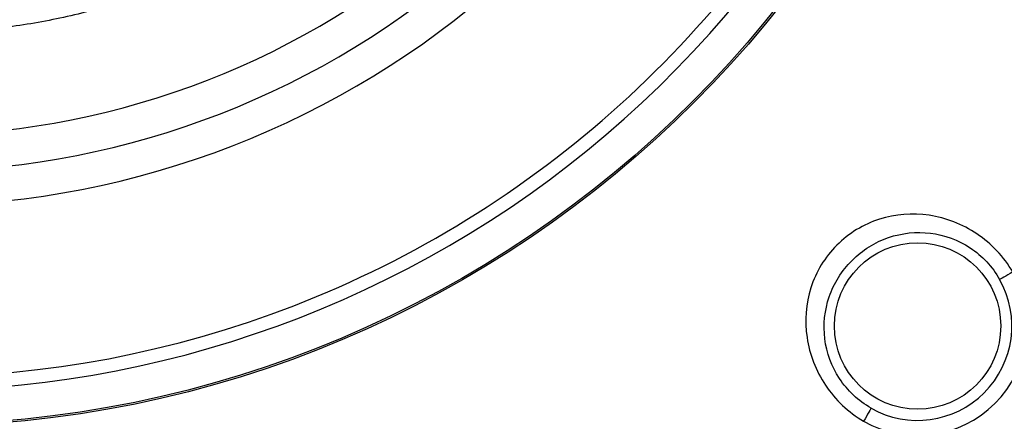
# Model space of a CAD drawing. Units: millimetres. Extents: x 69 to 1126, y 56 to 792.
# Drawn here: x 252 to 317, y 547 to 574 of the extents above; entities that cross this region are included whole.
import ezdxf

# ---------------------------------------------------------------- set-up
doc = ezdxf.new("R2010")
doc.units = ezdxf.units.MM
doc.header["$PDSIZE"] = -1
doc.layers.add('10', color=1, linetype='Continuous')
doc.styles.add('SLDTEXTSTYLE3', font='TXT', dxfattribs={"width": 0.7})
doc.dimstyles.new('SLDDIMSTYLE0', dxfattribs={"dimtxt": 12.733073, "dimasz": 12.733073, "dimexe": 0, "dimexo": 0.0625, "dimgap": 3.183268, "dimtad": 1, "dimdec": 1, "dimrnd": 1e-09, "dimzin": 12, "dimdsep": 46, "dimtxsty": 'SLDTEXTSTYLE3', "dimsah": 1, "dimcen": 0, "dimadec": 0, "dimazin": 3, "dimtfac": 1, "dimtdec": 1, "dimtofl": 0, "dimtmove": 0, "dimatfit": 3, "dimfxl": 1, "dimfrac": 2, "dimtolj": 1, "dimtzin": 12, "dimarcsym": 0})

# ---------------------------------------------------------------- blocks, each defined once
blk = doc.blocks.new('_D')
at = {"layer": '10', "color": 0, "lineweight": -2, "transparency": 16777216}
blk.add_line((460.388, 495.218), (356.365, 555.276), dxfattribs=at)
at = {"layer": '10', "color": 0, "transparency": 16777216}
blk.add_solid([(357.427, 557.114), (355.304, 553.438), (345.338, 561.642)], dxfattribs=at)
at = {"layer": 'Defpoints', "color": 0, "transparency": 16777216}
for p in [(143.787, 678.008), (345.338, 561.642)]:
    blk.add_point(p, dxfattribs=at)
at = {"layer": '10', "color": 0, "transparency": 16777216, "insert": (418.665, 530.334), "char_height": 12.73307, "attachment_point": 5, "rotation": 330, "style": 'SLDTEXTSTYLE3'}
blk.add_mtext('\\A1;∅232.7 [∅9.16]', dxfattribs=at)

msp = doc.modelspace()

# ---------------------------------------------------------------- linework, layer by layer
at = {"color": 7, "linetype": 'Continuous', "lineweight": 25}
for centre, radius in [((244.562, 619.825), 116.4), ((244.562, 619.825), 116.366), ((244.562, 619.825), 114.945), ((244.562, 619.825), 73.11), ((244.562, 619.825), 73), ((311.03, 553.357), 5.5)]:
    msp.add_circle(centre, radius, dxfattribs=at)
for centre, radius, start, end in [((244.562, 619.825), 53.892, 292.5, 332.29411), ((244.562, 619.825), 56.267, 292.5, 332.71061), ((244.562, 619.825), 58.534, 292.5, 333.0757), ((244.562, 619.825), 69.846, 292.5, 334.25316), ((244.562, 619.825), 70.719, 250.84287, 334.15713), ((244.562, 619.825), 53.892, 252.70592, 292.5), ((244.562, 619.825), 56.267, 252.28867, 292.5), ((244.562, 619.825), 58.534, 251.92707, 292.5), ((311.03, 553.357), 7.235, 240.47194, 29.52806), ((311.03, 553.357), 6.236, 240.47194, 29.52806), ((244.562, 619.825), 69.846, 250.75429, 292.5)]:
    msp.add_arc(centre, radius, start, end, dxfattribs=at)
for points, knots in [([(262.61, 576.255), (261.797, 575.934), (260.169, 575.29), (257.254, 574.368), (253.864, 573.536), (249.955, 572.919), (245.969, 572.628), (241.886, 572.686), (237.756, 573.079), (235.017, 573.657), (233.642, 573.947)], [0, 0, 0, 0, 0.088745, 0.177765, 0.310354, 0.442942, 0.579375, 0.715808, 0.85734, 1, 1, 1, 1]), ([(317.326, 556.923), (316.738, 557.927), (315.909, 558.797), (313.993, 560.088), (312.908, 560.501), (310.692, 560.828), (309.56, 560.741), (307.982, 560.239), (307.476, 560.01), (306.529, 559.433), (305.649, 558.737), (304.952, 557.858), (304.374, 556.913), (304.145, 556.407), (303.644, 554.83), (303.558, 553.698), (303.886, 551.482), (304.298, 550.396), (305.59, 548.479), (306.46, 547.649), (307.465, 547.062)], [0, 0, 0, 0, 0.125, 0.125, 0.25, 0.25, 0.375, 0.375, 0.4375, 0.4375, 0.5, 0.5625, 0.5625, 0.625, 0.625, 0.75, 0.75, 0.875, 0.875, 1, 1, 1, 1]), ([(306.699, 557.689), (307.04, 558.029), (307.418, 558.331), (308.227, 558.839), (308.658, 559.043), (309.996, 559.502), (310.95, 559.6), (312.808, 559.371), (313.713, 559.045), (315.3, 557.99), (315.982, 557.27), (316.457, 556.431)], [0, 0, 0, 0, 0.125, 0.125, 0.25, 0.25, 0.5, 0.5, 0.75, 0.75, 1, 1, 1, 1]), ([(307.957, 547.931), (307.118, 548.406), (306.397, 549.088), (305.342, 550.677), (305.015, 551.582), (304.786, 553.441), (304.884, 554.395), (305.342, 555.733), (305.546, 556.163), (306.055, 556.971), (306.358, 557.349), (306.699, 557.689)], [0, 0, 0, 0, 0.25, 0.25, 0.5, 0.5, 0.75, 0.75, 0.875, 0.875, 1, 1, 1, 1]), ([(317.326, 556.923), (317.106, 556.798), (316.887, 556.674), (316.567, 556.493), (316.468, 556.437), (316.457, 556.431)], [0, 0, 0, 0, 0.5, 0.5, 1, 1, 1, 1]), ([(307.957, 547.931), (307.95, 547.919), (307.894, 547.821), (307.713, 547.501), (307.589, 547.282), (307.465, 547.062)], [0, 0, 0, 0, 0.5, 0.5, 1, 1, 1, 1])]:
    msp.add_open_spline(points, degree=3, knots=knots, dxfattribs=at)

# ---------------------------------------------------------------- dimensions: what is measured, and where the dimension line sits
at = {"layer": '10'}
dim = msp.add_diameter_dim_2p(p1=(143.787, 678.008), p2=(345.338, 561.642), dimstyle='SLDDIMSTYLE0', dxfattribs=at)
dim.commit()
dim.dimension.update_dxf_attribs({"geometry": '_D', "text_midpoint": (413.891, 522.064)})

doc.saveas('drawing.dxf')
